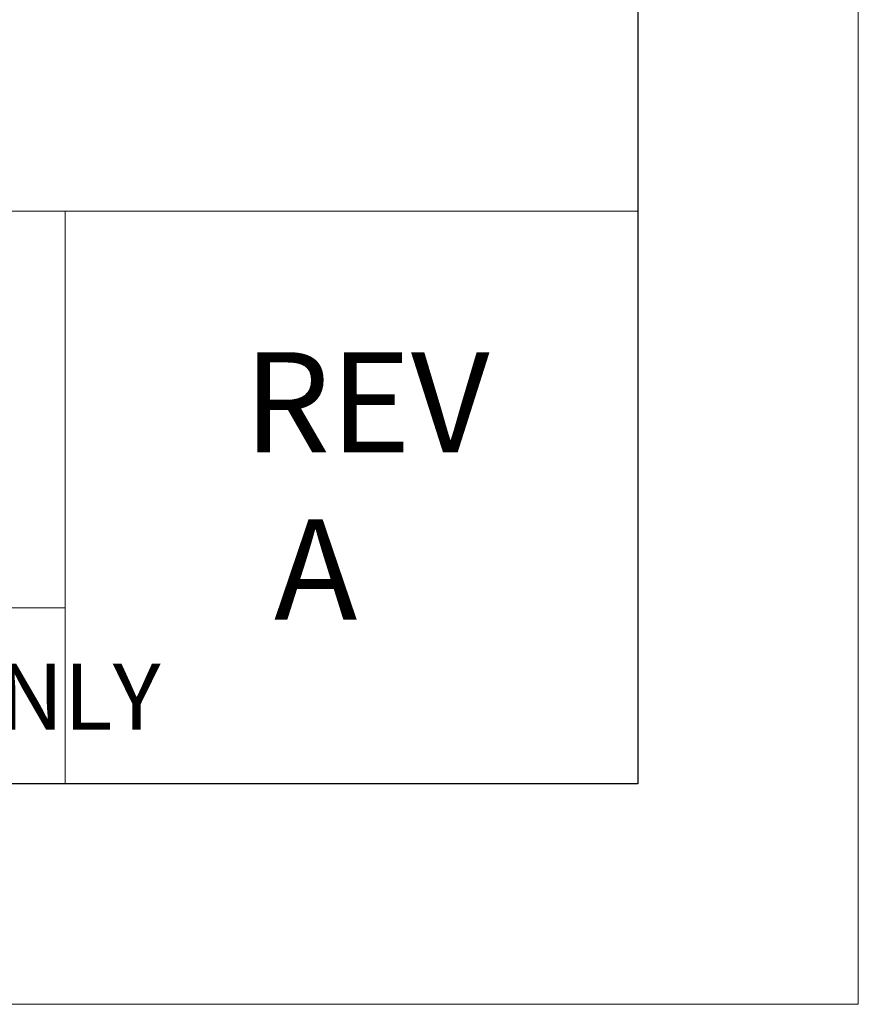
# Model space of a CAD drawing. Units: inches. Extents: x 1897 to 2194, y 1536 to 1746.
# Drawn here: x 2175 to 2194, y 1536 to 1558 of the extents above; entities that cross this region are included whole.
import ezdxf

# ---------------------------------------------------------------- set-up
doc = ezdxf.new("R2010")
doc.units = ezdxf.units.IN
doc.header["$MEASUREMENT"] = 0
for name, color, linetype, lineweight in [('A1', 7, 'Continuous', 30), ('A3', 3, 'Continuous', 18), ('A6', 1, 'Continuous', 18), ('A7', 7, 'Continuous', 25), ('标题框层', 2, 'Continuous', 18)]:
    doc.layers.add(name, color=color, linetype=linetype, lineweight=lineweight)
doc.styles.add('样式', font='txt')

# ---------------------------------------------------------------- blocks, each defined once
blk = doc.blocks.new('标题框')
at = {"layer": '标题框层'}
for p, q in [((2226.179, 733.804), (2226.179, 655.804)), ((2226.179, 681.804), (1996.879, 681.804)), ((2200.179, 681.804), (2200.179, 655.804)), ((2119.4, 663.804), (2200.179, 663.804)), ((2226.179, 655.804), (1996.879, 655.804))]:
    blk.add_line(p, q, dxfattribs=at)
at = {"layer": 'A7', "attachment_point": 1, "style": '样式'}
for s, insert, char_height in [('REV\\P{\\fSimHei|b0|i0|c134|p2; A  }', (2208.275, 675.399), 4.55), ('SOURCE DRAWING-FOR REFERENCE ONLY', (2124.865, 661.269), 3)]:
    blk.add_mtext_dynamic_manual_height_columns(s, width=157.07605, gutter_width=17.5, heights=[0], dxfattribs=dict(at, insert=insert, char_height=char_height))
at = {"layer": 'A7', "style": '样式'}
for tag, p in [('2017.5.30', (2062.661, 696.73)), ('FEK41-P/T539', (2149.89, 690.741)), ('1:1', (2067.238, 684.005))]:
    blk.add_attdef(tag, p, '', height=4.55, dxfattribs=at)

msp = doc.modelspace()

# ---------------------------------------------------------------- linework, layer by layer
at = {"layer": 'A1'}
for p, q in [((2189.0756, 1740.9014), (2189.0756, 1540.9014)), ((2189.0756, 1540.9014), (1902.0756, 1540.9014))]:
    msp.add_line(p, q, dxfattribs=at)
at = {"layer": 'A6'}
for p, q in [((2194.0756, 1745.9014), (2194.0756, 1535.9014)), ((2194.0756, 1535.9014), (1897.0756, 1535.9014))]:
    msp.add_line(p, q, dxfattribs=at)

# ---------------------------------------------------------------- block references
at = {"layer": 'A3', "xscale": 0.5, "yscale": 0.5, "zscale": 0.5}
msp.add_blockref('标题框', (1075.9863, 1212.9991), dxfattribs=at)

doc.saveas('drawing.dxf')
